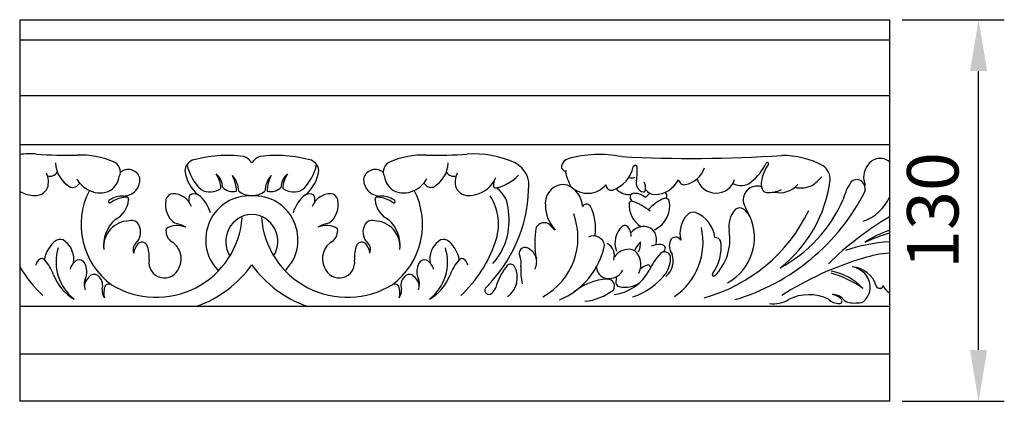
# Model space of a CAD drawing. Units: millimetres. Extents: x 1922 to 3066, y 1361 to 1526.
# Drawn here: x 1922 to 2257, y 1361 to 1491 of the extents above; entities that cross this region are included whole.
import ezdxf

# ---------------------------------------------------------------- set-up
doc = ezdxf.new("R2010")
doc.units = ezdxf.units.MM
doc.styles.get("Standard").update_dxf_attribs({"font": 'arial.ttf'})
doc.dimstyles.new('ISO-25', dxfattribs={"dimtxt": 2.5, "dimasz": 2.5, "dimexe": 1.25, "dimexo": 0.625, "dimtad": 1, "dimtxsty": 'Standard', "dimcen": 2.5, "dimadec": 0, "dimazin": 0, "dimtfac": 1, "dimtmove": 0, "dimatfit": 3, "dimfxl": 1, "dimarcsym": 0})

# ---------------------------------------------------------------- blocks, each defined once
blk = doc.blocks.new('*D2')
at = {"color": 0, "lineweight": -2, "transparency": 16777216}
for p, q in [((2221.96, 1491.17), (2256.67, 1491.17)), ((2247.92, 1378.78), (2247.92, 1473.67)), ((2221.96, 1361.28), (2256.67, 1361.28))]:
    blk.add_line(p, q, dxfattribs=at)
at = {"color": 0, "transparency": 16777216}
for points in [[(2245, 1473.67), (2250.83, 1473.67), (2247.92, 1491.17)], [(2245, 1378.78), (2250.83, 1378.78), (2247.92, 1361.28)]]:
    blk.add_solid(points, dxfattribs=at)
at = {"layer": 'Defpoints', "color": 0, "transparency": 16777216}
for p in [(2217.58, 1491.17), (2247.92, 1491.17), (2217.58, 1361.28)]:
    blk.add_point(p, dxfattribs=at)
at = {"color": 0, "transparency": 16777216, "insert": (2234.6, 1426.22), "char_height": 17.5, "attachment_point": 5, "rotation": 90}
blk.add_mtext('130', dxfattribs=at)

msp = doc.modelspace()

# ---------------------------------------------------------------- linework, layer by layer
for p, q in [((1921.683, 1491.166), (1921.683, 1361.279)), ((1921.683, 1484.342), (2217.585, 1484.342)), ((1921.683, 1465.362), (2217.585, 1465.362)), ((1921.683, 1448.637), (2217.585, 1448.637)), ((1921.683, 1393.667), (2217.585, 1393.667)), ((1921.683, 1377.441), (2217.585, 1377.441))]:
    msp.add_line(p, q)
msp.add_lwpolyline([(1921.683, 1491.166), (2217.585, 1491.166), (2217.585, 1361.279), (1921.683, 1361.279)])
for centre, radius, start, end in [((1925.211, 1411.592), 33.909, 86.32793, 95.97344), ((1937.769, 1572.72), 127.712, 265.3352, 271.56063), ((1942.588, 1418.035), 27.053, 66.05476, 92.84095), ((1992.319, 1400.39), 44.553, 82.90549, 105.55283), ((1996.545, 1440.015), 4.761, 30.28294, 74.44714), ((2004.768, 1440.015), 4.761, 105.55286, 149.71706), ((2008.994, 1400.39), 44.553, 74.44717, 97.09451), ((2058.724, 1418.035), 27.053, 87.15905, 113.94524), ((2063.543, 1572.72), 127.712, 268.43937, 274.6648), ((2076.102, 1411.592), 33.909, 65.41675, 93.67207), ((2109.309, 1440.66), 3.352, 108.69582, 167.65672), ((2118.877, 1405.026), 40.243, 79.24386, 105.33568), ((2150.244, 1906.076), 462.131, 267.04093, 273.80641), ((2181.096, 1415.871), 29.094, 61.31965, 90.34003), ((2214.409, 1438.953), 4.99, 50.46242, 148.1285), ((1943.612, 1442.735), 9.756, 181.95128, 240.81986), ((1952.383, 1439.409), 3.555, 333.29942, 70.52378), ((1981.996, 1439.502), 4.141, 113.07246, 175.91347), ((1993.902, 1444.829), 15.554, 190.82702, 227.64992), ((2007.411, 1444.829), 15.554, 312.35008, 349.17298), ((2019.317, 1439.502), 4.141, 4.08653, 66.92754), ((2048.93, 1439.409), 3.555, 109.47622, 206.70058), ((2057.701, 1442.735), 9.756, 299.18014, 358.04872), ((2086.363, 1434.758), 8.579, 349.29488, 63.37284), ((2107.367, 1441.076), 1.367, 167.2868, 284.19423), ((2119.715, 1443.479), 10.962, 290.06912, 347.47196), ((2131.089, 1440.93), 0.694, 14.46498, 165.67604), ((2107.564, 1439.972), 24.224, 351.23503, 2.67631), ((2146.104, 1443.955), 9.168, 282.81605, 339.51825), ((2157.983, 1451.161), 19.771, 309.58547, 333.54306), ((2187.824, 1433.972), 13.946, 144.80857, 172.46456), ((2176.044, 1442.157), 0.41, 338.8562, 151.56982), ((2191.94, 1436.881), 5.487, 356.01419, 55.36007), ((2215.591, 1437.503), 6.786, 142.99397, 203.57715), ((1924.873, 1435.957), 6.596, 342.16985, 26.42412), ((1931.896, 1440.97), 3.085, 256.04109, 326.72159), ((1948.577, 1438.894), 7.065, 305.58186, 351.18472), ((1958.664, 1436.055), 4.116, 18.24998, 131.67602), ((1957.049, 1436.7), 5.561, 269.51305, 6.65569), ((1990.137, 1441.243), 12.356, 186.72016, 231.35163), ((1981.236, 1433.627), 8.87, 0.60621, 35.17436), ((1984.612, 1434.082), 6.056, 0.35631, 50.23031), ((1981.859, 1432.045), 13.639, 3.12482, 26.42789), ((1987.697, 1432.453), 8.527, 2.34755, 41.60547), ((2013.616, 1432.453), 8.527, 138.39453, 177.65245), ((2019.454, 1432.045), 13.639, 153.57211, 176.87518), ((2016.701, 1434.082), 6.056, 129.76969, 179.64369), ((2020.077, 1433.627), 8.87, 144.82564, 179.39379), ((2011.176, 1441.243), 12.356, 308.64837, 353.27984), ((2044.264, 1436.7), 5.561, 173.34431, 270.48695), ((2042.649, 1436.055), 4.116, 48.32398, 161.75002), ((2052.736, 1438.894), 7.065, 188.81528, 234.41814), ((2069.417, 1440.97), 3.085, 213.27841, 283.95891), ((2076.44, 1435.957), 6.596, 153.57588, 197.83015), ((2089.366, 1434.378), 6.527, 153.32808, 179.2867), ((2080.517, 1448.545), 14.991, 282.24549, 316.43028), ((2124.153, 1442.844), 17.156, 190.62136, 210.24464), ((2129.872, 1441.467), 4.144, 255.97637, 287.37187), ((2179.066, 1451.652), 20.849, 305.9551, 317.92295), ((1927.014, 1435.85), 4.559, 258.67348, 335.18582), ((1939.652, 1436.88), 2.78, 253.34676, 331.42958), ((1949.229, 1441.557), 9.302, 209.45072, 245.79504), ((1994.297, 1437.874), 5.221, 225.97545, 283.06797), ((2007.016, 1437.874), 5.221, 256.93203, 314.02455), ((2052.084, 1441.557), 9.302, 294.20496, 330.54928), ((2061.661, 1436.88), 2.78, 208.57042, 286.65324), ((2074.299, 1435.85), 4.559, 204.81418, 281.32652), ((2074.544, 1441.215), 9.855, 273.7807, 331.24407), ((2083.586, 1434.662), 0.774, 195.17946, 278.14313), ((2078.327, 1426.12), 9.609, 358.95371, 54.50117), ((2106.743, 1428.761), 6.259, 77.85879, 186.99696), ((2104.526, 1426.955), 8.677, 4.07754, 65.97287), ((2114.887, 1440.314), 8.236, 227.22455, 319.02926), ((2123.058, 1435.099), 1.961, 185.40878, 282.3351), ((2134.53, 1435.563), 3.109, 166.65986, 256.65986), ((2130.036, 1433.879), 4.612, 353.80104, 26.17909), ((2137.495, 1441.046), 9.414, 271.52312, 332.55583), ((2147.809, 1436.964), 1.976, 187.47363, 279.56008), ((2158.565, 1438.801), 6.66, 195.20989, 342.58071), ((2167.101, 1440.18), 5.498, 239.55407, 309.27105), ((2172.543, 1429.846), 4.7, 71.68253, 200.3041), ((2177.738, 1435.11), 3.803, 169.53649, 214.80414), ((2180.253, 1440.311), 8.04, 256.18919, 319.56517), ((2152.695, 1442.267), 45.089, 307.84024, 352.65194), ((2187.417, 1442.792), 8.911, 256.91324, 295.88726), ((2220.749, 1425.085), 19.531, 146.31492, 165.65734), ((2206.558, 1433.835), 2.929, 70.79678, 134.69343), ((2205.754, 1433.434), 3.626, 349.52716, 60.83869), ((1926.769, 1441.215), 9.855, 238.93093, 266.2193), ((1967.871, 1421.392), 25.313, 152.51665, 233.90585), ((1948.982, 1439.873), 7.679, 242.32193, 298.85895), ((1956.618, 1423.471), 7.678, 87.13714, 124.50416), ((1958.462, 1420.739), 10.029, 93.38418, 126.50954), ((1958.116, 1430.103), 0.693, 333.93231, 110.79794), ((1974.034, 1429.274), 2.672, 94.77492, 166.01174), ((1973.751, 1425.107), 6.83, 21.48777, 89.49558), ((1982.616, 1429.972), 3.447, 154.37129, 194.24088), ((1981.106, 1428.377), 3.474, 67.77634, 117.37167), ((1974.972, 1422.032), 12.12, 16.14689, 52.08097), ((1986.451, 1438.937), 6.368, 241.61613, 305.01484), ((1999.924, 1416.262), 14.963, 87.17079, 223.71033), ((2000.816, 1439.143), 7.833, 234.04024, 268.83404), ((2001.389, 1416.262), 14.963, 316.28967, 92.82921), ((2000.497, 1439.143), 7.833, 271.16596, 305.95976), ((2014.861, 1438.937), 6.368, 234.98516, 298.38387), ((2026.341, 1422.032), 12.12, 127.91903, 163.85311), ((2020.207, 1428.377), 3.474, 62.62833, 112.22366), ((2027.561, 1425.107), 6.83, 90.50442, 158.51223), ((2018.697, 1429.972), 3.447, 345.75912, 25.62871), ((2027.279, 1429.274), 2.672, 13.98826, 85.22508), ((2043.197, 1430.103), 0.693, 69.20206, 206.06769), ((2042.851, 1420.739), 10.029, 53.49046, 86.61582), ((2044.695, 1423.471), 7.678, 55.49584, 92.86286), ((2033.442, 1421.392), 25.313, 306.09415, 27.48335), ((2052.331, 1439.873), 7.679, 241.14105, 297.67807), ((2046.071, 1434.716), 48.747, 314.67619, 358.17554), ((2066.65, 1421.501), 17.912, 339.923, 32.66334), ((2128.843, 1437.301), 5.619, 220.50949, 279.70671), ((2130.619, 1430.804), 1.267, 80.60588, 181.05219), ((2131.365, 1430.918), 2.018, 183.89262, 233.15803), ((2130.924, 1426.721), 5.334, 46.89424, 91.05719), ((2133.773, 1433.385), 0.849, 272.72917, 359.67856), ((2138.282, 1427.863), 4.622, 115.81349, 143.45816), ((2138.079, 1435.902), 4.279, 216.09085, 265.52709), ((2141.246, 1428.755), 1.624, 27.78454, 125.30692), ((2140.054, 1431.144), 1.767, 332.70173, 46.36833), ((2144.194, 1465.931), 73.08, 286.54325, 333.01919), ((2175.704, 1433.731), 1.347, 216.02835, 270.72928), ((2176.592, 1442.007), 9.662, 264.82881, 295.93529), ((2203.471, 1437.081), 15.454, 289.85086, 335.96893), ((1952.391, 1429.301), 0.512, 103.84647, 281.68864), ((1950.387, 1430.622), 8.392, 296.97545, 354.36656), ((1978.912, 1428.168), 7.674, 166.8037, 233.8812), ((2022.401, 1428.168), 7.674, 306.1188, 13.1963), ((2050.926, 1430.622), 8.392, 185.63344, 243.02455), ((2048.921, 1429.301), 0.512, 258.31136, 76.15353), ((2113.233, 1428.199), 12.704, 180.90356, 222.29145), ((2114.537, 1426.767), 1.577, 40.70278, 149.28376), ((2101.176, 1420.159), 16.438, 351.71463, 27.67925), ((2137.949, 1428.168), 8.925, 176.0159, 236.74806), ((2129.827, 1428.559), 0.814, 66.15593, 163.62859), ((2124.466, 1411.889), 18.32, 50.44829, 71.9052), ((2147.676, 1415.185), 16.618, 116.31951, 137.05889), ((2133.808, 1427.829), 9.033, 294.94663, 10.73498), ((2166.668, 1424.707), 2.406, 56.95142, 131.21192), ((1904.896, 1291.084), 296.816, 26.72317, 27.51679), ((2157.573, 1449.226), 48.281, 298.15556, 336.4335), ((1968.171, 1425.97), 29.292, 238.71242, 355.87535), ((2000.988, 1415.717), 9.193, 92.78134, 212.39134), ((2000.325, 1415.717), 9.193, 327.60866, 87.21866), ((2033.142, 1425.97), 29.292, 184.12465, 301.28758), ((2066.38, 1422.652), 21.804, 318.2902, 8.68394), ((2088.657, 1416.996), 22.957, 298.56882, 20.52115), ((2155.444, 1418.471), 9.141, 137.1265, 194.86705), ((2150.72, 1423.237), 2.452, 68.09494, 143.64153), ((2147.889, 1415.862), 10.351, 6.78444, 68.7877), ((2139.821, 1450.229), 55.71, 285.30442, 334.50639), ((2154.022, 1417.072), 17.652, 298.82601, 25.08584), ((2171.671, 1420.76), 8.75, 138.85762, 189.83999), ((2159.396, 1416.921), 13.03, 34.69037, 48.79276), ((2273.529, 1329.601), 109.784, 120.63618, 134.34078), ((1961.866, 1414.331), 11.684, 131.04284, 186.82252), ((1959.072, 1413.837), 8.853, 90.77257, 185.79766), ((1959.799, 1420.106), 2.718, 22.9222, 108.15286), ((1957.68, 1418.87), 5.161, 322.07462, 26.40448), ((1975.294, 1414.002), 7.123, 66.07991, 122.54618), ((1971.822, 1409.613), 12.619, 59.73795, 78.26655), ((2029.491, 1409.613), 12.619, 101.73345, 120.26205), ((2026.019, 1414.002), 7.123, 57.45382, 113.92009), ((2043.633, 1418.87), 5.161, 153.59552, 217.92538), ((2041.514, 1420.106), 2.718, 71.84714, 157.0778), ((2042.241, 1413.837), 8.853, 354.20234, 89.22743), ((2039.447, 1414.331), 11.684, 353.17748, 48.95716), ((2122.784, 1415.159), 25.896, 168.06569, 192.12026), ((2100.116, 1419.001), 3.067, 52.5925, 150.45007), ((2107.5, 1425.314), 6.745, 215.07484, 237.0916), ((2132.068, 1415.147), 7.867, 134.04719, 200.18689), ((2127.486, 1419.928), 1.245, 57.96878, 135.44067), ((2125.651, 1417.798), 4.047, 353.97805, 51.93692), ((2134.293, 1414.81), 6.023, 101.85305, 140.93516), ((2133.996, 1416.284), 4.52, 33.17915, 102.00135), ((2131.672, 1415.424), 22.491, 304.57607, 12.86469), ((1976.374, 1419.432), 4.945, 173.32541, 227.02599), ((2024.939, 1419.432), 4.945, 312.97401, 6.67459), ((2116.958, 1413.874), 3.703, 8.8432, 119.05875), ((2131.383, 1416.023), 6.956, 347.55509, 23.14722), ((2144.861, 1415.208), 1.975, 27.7, 158.65444), ((2145.775, 1416.354), 17.519, 314.85335, 9.56415), ((2158.078, 1414.693), 2.393, 23.60735, 87.85618), ((2225.41, 1392.686), 27.842, 106.32335, 125.6845), ((2230.574, 1371.472), 48.776, 105.44494, 116.03057), ((1940.055, 1407.843), 10.117, 125.97589, 170.809), ((1935.451, 1413.914), 2.504, 46.2124, 122.32681), ((1932.264, 1409.611), 7.846, 351.02522, 51.16262), ((1963.708, 1412.89), 3.423, 124.88021, 199.75121), ((1965.752, 1411.184), 5.293, 136.47191, 174.04325), ((1963.293, 1413.552), 1.88, 31.85762, 137.19519), ((1955.804, 1410.424), 9.976, 353.9498, 24.39598), ((1969.956, 1409.856), 6.691, 332.91011, 62.91011), ((2031.357, 1409.856), 6.691, 117.08989, 207.08989), ((2045.508, 1410.424), 9.976, 155.60402, 186.0502), ((2038.02, 1413.552), 1.88, 42.80481, 148.14238), ((2035.561, 1411.184), 5.293, 5.95675, 43.52809), ((2037.605, 1412.89), 3.423, 340.24879, 55.11979), ((2069.049, 1409.611), 7.846, 128.83738, 188.97478), ((2065.862, 1413.914), 2.504, 57.67319, 133.7876), ((2061.258, 1407.843), 10.117, 9.191, 54.02411), ((2041.432, 1429.748), 44.438, 313.08576, 341.09821), ((2093.562, 1411.698), 1.947, 66.84615, 206.15938), ((2095.468, 1419.478), 25.648, 292.55281, 348.67987), ((2119.296, 1410.87), 4.734, 341.34957, 61.32471), ((2137.279, 1410.386), 6.742, 130.26833, 160.00686), ((2125.501, 1415.349), 7.422, 334.49795, 1.397), ((2139.352, 1406.908), 7.706, 85.99271, 111.58168), ((2139.959, 1413.151), 1.446, 17.1632, 92.71035), ((2147.359, 1414.2), 4.669, 158.3032, 216.90216), ((2144.879, 1413.876), 15.495, 323.47513, 6.58075), ((2221.537, 1356.231), 59.463, 93.81107, 108.57716), ((1950.01, 1408.637), 15.953, 162.22906, 232.28281), ((2051.303, 1408.637), 15.953, 307.71719, 17.77094), ((2086.275, 1408.471), 6.024, 348.35654, 23.14662), ((2092.371, 1408.667), 5.203, 332.90326, 67.91242), ((2129.099, 1406.773), 6.268, 90.8931, 144.28354), ((2128.985, 1409.592), 3.449, 40.52297, 89.73594), ((2127.775, 1408.343), 5.183, 14.36292, 42.31684), ((2156.468, 1396.352), 22.679, 137.7052, 155.39921), ((2141.092, 1410.12), 2.047, 13.77677, 133.13764), ((2139.74, 1413.481), 1.604, 298.26414, 3.43653), ((2137.153, 1409.095), 6.87, 309.55453, 19.57386), ((2133.301, 1410.096), 9.792, 327.82696, 2.99647), ((2219.643, 1377.673), 34.092, 93.46075, 108.70714), ((1959.881, 1429.748), 44.438, 210.7292, 226.91424), ((1930.679, 1406.757), 3.635, 129.21427, 166.05253), ((1929.169, 1408.693), 1.181, 29.43728, 131.8379), ((1919.037, 1398.972), 15.188, 20.86168, 42.70663), ((1943.513, 1405.068), 4.823, 118.1949, 165.2345), ((1941.971, 1407.512), 1.951, 28.12677, 112.17006), ((1938.206, 1405.36), 6.288, 334.98504, 29.25035), ((1970.931, 1408.536), 5.272, 170.87899, 340.8812), ((1968.705, 1430.759), 39.396, 289.69006, 324.19817), ((2032.608, 1430.759), 39.396, 215.80183, 250.30994), ((2030.382, 1408.536), 5.272, 199.1188, 9.12101), ((2063.107, 1405.36), 6.288, 150.74965, 205.01496), ((2059.342, 1407.512), 1.951, 67.82994, 151.87323), ((2057.799, 1405.068), 4.823, 14.7655, 61.8051), ((2082.276, 1398.972), 15.188, 137.29337, 159.13832), ((2072.144, 1408.693), 1.181, 48.1621, 150.56272), ((2070.634, 1406.757), 3.635, 13.94747, 50.78573), ((2100.293, 1396.265), 16.953, 138.59276, 162.06511), ((2088.72, 1406.292), 1.647, 41.26686, 133.91854), ((2082.685, 1403.404), 8.287, 307.04634, 28.65677), ((2121.027, 1406.286), 28.868, 178.07529, 190.10165), ((2122.283, 1407.33), 4.433, 181.42144, 242.07454), ((2125.733, 1407.939), 7.262, 335.19619, 13.45805), ((2137.711, 1400.69), 7.421, 109.86273, 131.48301), ((2135.463, 1407.026), 0.698, 2.11134, 113.04162), ((2237.801, 1309.782), 104.32, 106.19343, 123.0237), ((2202.962, 1398.582), 8.745, 40.28523, 76.83068), ((2204.164, 1397.792), 9.339, 16.9032, 85.14096), ((1947.816, 1409.497), 15.458, 199.32913, 240.6952), ((2007.353, 1352.342), 80.468, 139.85112, 141.4365), ((1946.948, 1402.121), 2.376, 36.86169, 117.62763), ((2054.365, 1402.121), 2.376, 62.37237, 143.13831), ((1993.96, 1352.342), 80.468, 38.5635, 40.14888), ((2053.497, 1409.497), 15.458, 299.3048, 340.67087), ((2122.129, 1408.469), 5.41, 249.18908, 331.18178), ((2122.057, 1413.193), 15.651, 277.05608, 331.78394), ((2135.655, 1401.884), 11.109, 170.43437, 182.02777), ((2122.778, 1419.217), 23.651, 288.47871, 322.68969), ((2157.904, 1404.487), 0.597, 163.78127, 292.41746), ((2194.907, 1387.441), 18.309, 41.98697, 81.16038), ((2187.932, 1370.981), 35.325, 54.35968, 73.91366), ((2204.552, 1400.18), 6.502, 308.60428, 38.60428), ((1948.014, 1401.183), 4.382, 159.72746, 187.98539), ((1946.707, 1400.496), 3.033, 138.53718, 203.86984), ((1945.687, 1400.723), 4.239, 342.56823, 41.75797), ((1955.931, 1398.289), 5.67, 157.71963, 198.8151), ((1952.071, 1399.551), 1.647, 57.37233, 147.37233), ((2049.242, 1399.551), 1.647, 32.62767, 122.62767), ((2045.382, 1398.289), 5.67, 341.1849, 22.28037), ((2055.626, 1400.723), 4.239, 138.24203, 197.43177), ((2054.606, 1400.496), 3.033, 336.13016, 41.46282), ((2053.299, 1401.183), 4.382, 352.01461, 20.27254), ((2078.483, 1402.419), 5.756, 305.40933, 350.66736), ((2122.284, 1384.517), 18.353, 91.90862, 131.97996), ((2121.727, 1400.528), 2.332, 327.34817, 91.34504), ((2126.001, 1401.736), 1.469, 189.60994, 257.10586), ((2127.518, 1409.582), 9.46, 258.75364, 303.17602), ((2214.272, 1401.016), 1.279, 203.44813, 343.29296), ((2219.877, 1402.239), 4.661, 199.95715, 240.5376), ((1953.67, 1398.938), 3.973, 172.54161, 218.57657), ((2047.643, 1398.938), 3.973, 321.42343, 7.45839), ((2081.343, 1399.056), 1.411, 135.05556, 289.68278), ((2112.442, 1413.092), 17.82, 274.76158, 309.14085), ((2190.155, 1382.442), 15.133, 63.72108, 117.07413), ((2198.229, 1392.714), 4.929, 42.71024, 92.07809), ((2197.629, 1392.969), 4.689, 38.91798, 84.84401), ((2178.156, 1404.148), 9.689, 261.50576, 301.83904), ((2200.536, 1399.856), 5.322, 226.25362, 270.33836), ((2200.6, 1395.39), 0.857, 267.78993, 37.7544), ((2204.068, 1397.709), 2.765, 216.68025, 265.97833), ((2205.938, 1404.771), 10.035, 258.13573, 285.4376)]:
    msp.add_arc(centre, radius, start, end)

# ---------------------------------------------------------------- dimensions: what is measured, and where the dimension line sits
dim = msp.add_linear_dim(base=(2247.915, 1491.166), p1=(2217.585, 1361.279), p2=(2217.585, 1491.166), angle=90, dimstyle='ISO-25', override={"dimscale": 7, "dimdec": 0})
dim.commit()
dim.dimension.update_dxf_attribs({"geometry": '*D2', "text_midpoint": (2234.599, 1426.223)})

doc.saveas('drawing.dxf')
